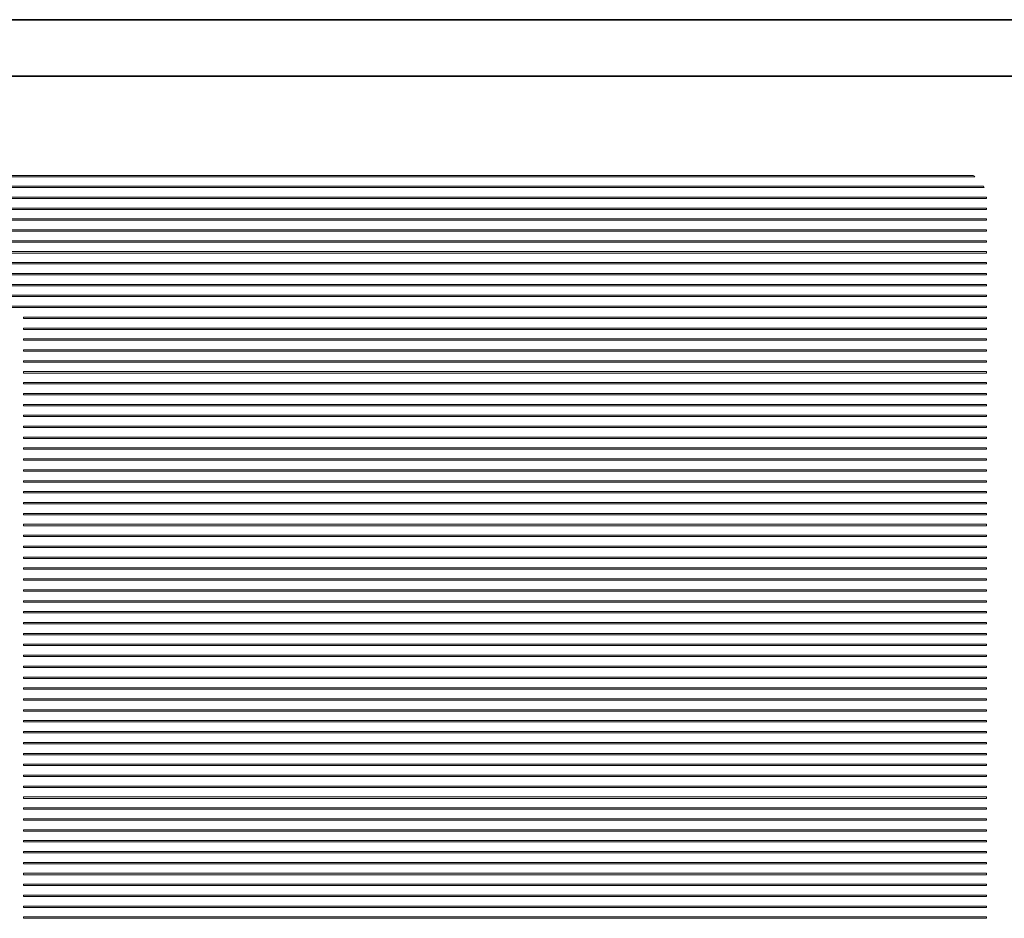
# Model space of a CAD drawing. Extents: x -43 to 923, y -144 to 445.
# Drawn here: x 231 to 440, y 53 to 244 of the extents above; entities that cross this region are included whole.
import ezdxf

# ---------------------------------------------------------------- set-up
doc = ezdxf.new("R2010")
doc.units = 0
doc.header["$MEASUREMENT"] = 0
doc.layers.add('Top$15', color=7, linetype='Continuous', lineweight=0)

msp = doc.modelspace()

# ---------------------------------------------------------------- linework, layer by layer
at = {"layer": 'Top$15', "color": 7, "lineweight": 35}
for p, q in [((4.55, 243.56), (895.45, 243.56)), ((888.45, 231.55), (11.55, 231.55))]:
    msp.add_line(p, q, dxfattribs=at)
at = {"layer": 'Top$15', "color": 7, "lineweight": 9}
for points in [[(433.51, 210.52), (433.51, 210.52), (29.05, 210.52), (29.05, 210.52), (28.88, 210.44), (28.71, 210.34), (28.55, 210.23), (28.55, 210.23), (434.01, 210.23), (434.01, 210.23), (433.85, 210.34), (433.68, 210.44), (433.51, 210.52)], [(435.84, 208.21), (435.84, 208.21), (26.71, 208.21), (26.71, 208.21), (26.66, 208.11), (26.62, 208.02), (26.58, 207.92), (26.58, 207.92), (435.98, 207.92), (435.98, 207.92), (435.93, 208.02), (435.89, 208.11), (435.84, 208.21)], [(436.47, 205.89), (436.47, 205.89), (26.09, 205.89), (26.09, 205.89), (26.08, 205.8), (26.07, 205.7), (26.07, 205.6), (26.07, 205.6), (436.48, 205.6), (436.48, 205.6), (436.48, 205.7), (436.48, 205.8), (436.47, 205.89)]]:
    msp.add_open_spline(points, degree=3, knots=[0, 0, 0, 0, 1, 1, 1, 2, 2, 2, 3, 3, 3, 4, 4, 4, 4], dxfattribs=at)
for points in [[(28.55, 210.23), (163.7, 210.23), (298.86, 210.23), (434.01, 210.23)], [(433.51, 210.52), (298.69, 210.52), (163.87, 210.52), (29.05, 210.52)], [(434.01, 210.23), (433.85, 210.34), (433.68, 210.44), (433.51, 210.52)], [(26.58, 207.92), (163.04, 207.92), (299.51, 207.92), (435.98, 207.92)], [(435.84, 208.21), (299.47, 208.21), (163.09, 208.21), (26.71, 208.21)], [(435.98, 207.92), (435.93, 208.02), (435.89, 208.11), (435.84, 208.21)], [(26.07, 205.6), (162.88, 205.6), (299.68, 205.6), (436.48, 205.6)], [(436.47, 205.89), (299.68, 205.89), (162.88, 205.89), (26.09, 205.89)], [(436.48, 205.6), (436.48, 205.7), (436.48, 205.8), (436.47, 205.89)], [(436.49, 203.58), (299.68, 203.58), (162.88, 203.58), (26.07, 203.58)], [(26.07, 203.29), (162.88, 203.29), (299.68, 203.29), (436.49, 203.29)], [(436.49, 203.29), (436.49, 203.39), (436.49, 203.48), (436.49, 203.58)], [(436.49, 201.26), (299.68, 201.26), (162.88, 201.26), (26.07, 201.26)], [(26.07, 200.97), (162.88, 200.97), (299.68, 200.97), (436.49, 200.97)], [(436.49, 200.97), (436.49, 201.07), (436.49, 201.17), (436.49, 201.26)], [(436.49, 198.95), (299.68, 198.95), (162.88, 198.95), (26.07, 198.95)], [(26.07, 198.66), (162.88, 198.66), (299.68, 198.66), (436.49, 198.66)], [(436.49, 198.66), (436.49, 198.76), (436.49, 198.85), (436.49, 198.95)], [(436.49, 196.63), (299.68, 196.63), (162.88, 196.63), (26.07, 196.63)], [(436.49, 196.34), (436.49, 196.44), (436.49, 196.54), (436.49, 196.63)], [(26.07, 196.34), (162.88, 196.34), (299.68, 196.34), (436.49, 196.34)], [(436.49, 194.32), (299.68, 194.32), (162.88, 194.32), (26.07, 194.32)], [(26.07, 194.03), (162.88, 194.03), (299.68, 194.03), (436.49, 194.03)], [(436.49, 194.03), (436.49, 194.12), (436.49, 194.22), (436.49, 194.32)], [(436.49, 192), (299.68, 192), (162.88, 192), (26.07, 192)], [(26.07, 191.71), (162.88, 191.71), (299.68, 191.71), (436.49, 191.71)], [(436.49, 191.71), (436.49, 191.81), (436.49, 191.91), (436.49, 192)], [(436.49, 189.69), (299.68, 189.69), (162.88, 189.69), (26.07, 189.69)], [(26.07, 189.4), (162.88, 189.4), (299.68, 189.4), (436.49, 189.4)], [(436.49, 189.4), (436.49, 189.49), (436.49, 189.59), (436.49, 189.69)], [(436.49, 187.37), (299.68, 187.37), (162.88, 187.37), (26.07, 187.37)], [(26.07, 187.08), (162.88, 187.08), (299.68, 187.08), (436.49, 187.08)], [(436.49, 187.08), (436.49, 187.18), (436.49, 187.28), (436.49, 187.37)], [(436.49, 185.06), (299.68, 185.06), (162.88, 185.06), (26.07, 185.06)], [(26.07, 184.77), (162.88, 184.77), (299.68, 184.77), (436.49, 184.77)], [(436.49, 184.77), (436.49, 184.86), (436.49, 184.96), (436.49, 185.06)], [(436.49, 182.74), (299.68, 182.74), (162.88, 182.74), (26.07, 182.74)], [(26.07, 182.45), (162.88, 182.45), (299.68, 182.45), (436.49, 182.45)], [(436.49, 182.45), (436.49, 182.55), (436.49, 182.65), (436.49, 182.74)], [(232.08, 180.43), (232.08, 180.33), (232.08, 180.23), (232.08, 180.14)], [(436.49, 180.43), (368.35, 180.43), (300.22, 180.43), (232.08, 180.43)], [(232.08, 180.14), (300.22, 180.14), (368.35, 180.14), (436.49, 180.14)], [(436.49, 180.14), (436.49, 180.23), (436.49, 180.33), (436.49, 180.43)], [(436.49, 178.11), (368.35, 178.11), (300.22, 178.11), (232.08, 178.11)], [(232.08, 178.11), (232.08, 178.02), (232.08, 177.92), (232.08, 177.82)], [(232.08, 177.82), (300.22, 177.82), (368.35, 177.82), (436.49, 177.82)], [(436.49, 177.82), (436.49, 177.92), (436.49, 178.02), (436.49, 178.11)], [(232.08, 175.8), (232.08, 175.7), (232.08, 175.6), (232.08, 175.51)], [(436.49, 175.8), (368.35, 175.8), (300.22, 175.8), (232.08, 175.8)], [(436.49, 175.51), (436.49, 175.6), (436.49, 175.7), (436.49, 175.8)], [(232.08, 175.51), (300.22, 175.51), (368.35, 175.51), (436.49, 175.51)], [(436.49, 173.48), (368.35, 173.48), (300.22, 173.48), (232.08, 173.48)], [(232.08, 173.48), (232.08, 173.39), (232.08, 173.29), (232.08, 173.19)], [(436.49, 173.19), (436.49, 173.29), (436.49, 173.39), (436.49, 173.48)], [(232.08, 173.19), (300.22, 173.19), (368.35, 173.19), (436.49, 173.19)], [(436.49, 171.17), (368.35, 171.17), (300.22, 171.17), (232.08, 171.17)], [(232.08, 171.17), (232.08, 171.07), (232.08, 170.97), (232.08, 170.88)], [(232.08, 170.88), (300.22, 170.88), (368.35, 170.88), (436.49, 170.88)], [(436.49, 170.88), (436.49, 170.97), (436.49, 171.07), (436.49, 171.17)], [(436.49, 168.85), (368.35, 168.85), (300.22, 168.85), (232.08, 168.85)], [(232.08, 168.85), (232.08, 168.76), (232.08, 168.66), (232.08, 168.56)], [(232.08, 168.56), (300.22, 168.56), (368.35, 168.56), (436.49, 168.56)], [(436.49, 168.56), (436.49, 168.66), (436.49, 168.76), (436.49, 168.85)], [(232.08, 166.54), (232.08, 166.44), (232.08, 166.34), (232.08, 166.25)], [(436.49, 166.54), (368.35, 166.54), (300.22, 166.54), (232.08, 166.54)], [(232.08, 166.25), (300.22, 166.25), (368.35, 166.25), (436.49, 166.25)], [(436.49, 166.25), (436.49, 166.34), (436.49, 166.44), (436.49, 166.54)], [(436.49, 164.22), (368.35, 164.22), (300.22, 164.22), (232.08, 164.22)], [(232.08, 164.22), (232.08, 164.13), (232.08, 164.03), (232.08, 163.93)], [(232.08, 163.93), (300.22, 163.93), (368.35, 163.93), (436.49, 163.93)], [(436.49, 163.93), (436.49, 164.03), (436.49, 164.13), (436.49, 164.22)], [(436.49, 161.91), (368.35, 161.91), (300.22, 161.91), (232.08, 161.91)], [(232.08, 161.91), (232.08, 161.81), (232.08, 161.71), (232.08, 161.62)], [(232.08, 161.62), (300.22, 161.62), (368.35, 161.62), (436.49, 161.62)], [(436.49, 161.62), (436.49, 161.71), (436.49, 161.81), (436.49, 161.91)], [(232.08, 159.59), (232.08, 159.49), (232.08, 159.4), (232.08, 159.3)], [(436.49, 159.59), (368.35, 159.59), (300.22, 159.59), (232.08, 159.59)], [(232.08, 159.3), (300.22, 159.3), (368.35, 159.3), (436.49, 159.3)], [(436.49, 159.3), (436.49, 159.4), (436.49, 159.49), (436.49, 159.59)], [(436.49, 157.28), (368.35, 157.28), (300.22, 157.28), (232.08, 157.28)], [(232.08, 157.28), (232.08, 157.18), (232.08, 157.08), (232.08, 156.99)], [(232.08, 156.99), (300.22, 156.99), (368.35, 156.99), (436.49, 156.99)], [(436.49, 156.99), (436.49, 157.08), (436.49, 157.18), (436.49, 157.28)], [(436.49, 154.96), (368.35, 154.96), (300.22, 154.96), (232.08, 154.96)], [(232.08, 154.96), (232.08, 154.86), (232.08, 154.77), (232.08, 154.67)], [(232.08, 154.67), (300.22, 154.67), (368.35, 154.67), (436.49, 154.67)], [(436.49, 154.67), (436.49, 154.77), (436.49, 154.86), (436.49, 154.96)], [(436.49, 152.65), (368.35, 152.65), (300.22, 152.65), (232.08, 152.65)], [(232.08, 152.65), (232.08, 152.55), (232.08, 152.45), (232.08, 152.36)], [(436.49, 152.36), (436.49, 152.45), (436.49, 152.55), (436.49, 152.65)], [(232.08, 152.36), (300.22, 152.36), (368.35, 152.36), (436.49, 152.36)], [(232.08, 150.33), (232.08, 150.23), (232.08, 150.14), (232.08, 150.04)], [(436.49, 150.33), (368.35, 150.33), (300.22, 150.33), (232.08, 150.33)], [(232.08, 150.04), (300.22, 150.04), (368.35, 150.04), (436.49, 150.04)], [(436.49, 150.04), (436.49, 150.14), (436.49, 150.23), (436.49, 150.33)], [(232.08, 148.02), (232.08, 147.92), (232.08, 147.82), (232.08, 147.73)], [(436.49, 148.02), (368.35, 148.02), (300.22, 148.02), (232.08, 148.02)], [(232.08, 147.73), (300.22, 147.73), (368.35, 147.73), (436.49, 147.73)], [(436.49, 147.73), (436.49, 147.82), (436.49, 147.92), (436.49, 148.02)], [(232.08, 145.7), (232.08, 145.6), (232.08, 145.51), (232.08, 145.41)], [(436.49, 145.7), (368.35, 145.7), (300.22, 145.7), (232.08, 145.7)], [(232.08, 145.41), (300.22, 145.41), (368.35, 145.41), (436.49, 145.41)], [(436.49, 145.41), (436.49, 145.51), (436.49, 145.6), (436.49, 145.7)], [(232.08, 143.39), (232.08, 143.29), (232.08, 143.19), (232.08, 143.1)], [(436.49, 143.39), (368.35, 143.39), (300.22, 143.39), (232.08, 143.39)], [(232.08, 143.1), (300.22, 143.1), (368.35, 143.1), (436.49, 143.1)], [(436.49, 143.1), (436.49, 143.19), (436.49, 143.29), (436.49, 143.39)], [(436.49, 141.07), (368.35, 141.07), (300.22, 141.07), (232.08, 141.07)], [(232.08, 141.07), (232.08, 140.97), (232.08, 140.88), (232.08, 140.78)], [(232.08, 140.78), (300.22, 140.78), (368.35, 140.78), (436.49, 140.78)], [(436.49, 140.78), (436.49, 140.88), (436.49, 140.97), (436.49, 141.07)], [(232.08, 138.76), (232.08, 138.66), (232.08, 138.56), (232.08, 138.47)], [(436.49, 138.76), (368.35, 138.76), (300.22, 138.76), (232.08, 138.76)], [(232.08, 138.47), (300.22, 138.47), (368.35, 138.47), (436.49, 138.47)], [(436.49, 138.47), (436.49, 138.56), (436.49, 138.66), (436.49, 138.76)], [(232.08, 136.44), (232.08, 136.34), (232.08, 136.25), (232.08, 136.15)], [(436.49, 136.44), (368.35, 136.44), (300.22, 136.44), (232.08, 136.44)], [(232.08, 136.15), (300.22, 136.15), (368.35, 136.15), (436.49, 136.15)], [(436.49, 136.15), (436.49, 136.25), (436.49, 136.34), (436.49, 136.44)], [(436.49, 134.13), (368.35, 134.13), (300.22, 134.13), (232.08, 134.13)], [(232.08, 134.13), (232.08, 134.03), (232.08, 133.93), (232.08, 133.84)], [(232.08, 133.84), (300.22, 133.84), (368.35, 133.84), (436.49, 133.84)], [(436.49, 133.84), (436.49, 133.93), (436.49, 134.03), (436.49, 134.13)], [(436.49, 131.81), (368.35, 131.81), (300.22, 131.81), (232.08, 131.81)], [(232.08, 131.81), (232.08, 131.71), (232.08, 131.62), (232.08, 131.52)], [(436.49, 131.52), (436.49, 131.62), (436.49, 131.71), (436.49, 131.81)], [(232.08, 131.52), (300.22, 131.52), (368.35, 131.52), (436.49, 131.52)], [(436.49, 129.5), (368.35, 129.5), (300.22, 129.5), (232.08, 129.5)], [(232.08, 129.5), (232.08, 129.4), (232.08, 129.3), (232.08, 129.21)], [(232.08, 129.21), (300.22, 129.21), (368.35, 129.21), (436.49, 129.21)], [(436.49, 129.21), (436.49, 129.3), (436.49, 129.4), (436.49, 129.5)], [(232.08, 127.18), (232.08, 127.08), (232.08, 126.99), (232.08, 126.89)], [(436.49, 127.18), (368.35, 127.18), (300.22, 127.18), (232.08, 127.18)], [(232.08, 126.89), (300.22, 126.89), (368.35, 126.89), (436.49, 126.89)], [(436.49, 126.89), (436.49, 126.99), (436.49, 127.08), (436.49, 127.18)], [(232.08, 124.87), (232.08, 124.77), (232.08, 124.67), (232.08, 124.58)], [(436.49, 124.87), (368.35, 124.87), (300.22, 124.87), (232.08, 124.87)], [(232.08, 124.58), (300.22, 124.58), (368.35, 124.58), (436.49, 124.58)], [(436.49, 124.58), (436.49, 124.67), (436.49, 124.77), (436.49, 124.87)], [(436.49, 122.55), (368.35, 122.55), (300.22, 122.55), (232.08, 122.55)], [(232.08, 122.55), (232.08, 122.45), (232.08, 122.36), (232.08, 122.26)], [(232.08, 122.26), (300.22, 122.26), (368.35, 122.26), (436.49, 122.26)], [(436.49, 122.26), (436.49, 122.36), (436.49, 122.45), (436.49, 122.55)], [(436.49, 120.23), (368.35, 120.23), (300.22, 120.23), (232.08, 120.23)], [(232.08, 120.23), (232.08, 120.14), (232.08, 120.04), (232.08, 119.95)], [(232.08, 119.95), (300.22, 119.95), (368.35, 119.95), (436.49, 119.95)], [(436.49, 119.95), (436.49, 120.04), (436.49, 120.14), (436.49, 120.23)], [(232.08, 117.92), (232.08, 117.82), (232.08, 117.73), (232.08, 117.63)], [(436.49, 117.92), (368.35, 117.92), (300.22, 117.92), (232.08, 117.92)], [(232.08, 117.63), (300.22, 117.63), (368.35, 117.63), (436.49, 117.63)], [(436.49, 117.63), (436.49, 117.73), (436.49, 117.82), (436.49, 117.92)], [(232.08, 115.6), (232.08, 115.51), (232.08, 115.41), (232.08, 115.32)], [(436.49, 115.6), (368.35, 115.6), (300.22, 115.6), (232.08, 115.6)], [(232.08, 115.32), (300.22, 115.32), (368.35, 115.32), (436.49, 115.32)], [(436.49, 115.32), (436.49, 115.41), (436.49, 115.51), (436.49, 115.6)], [(232.08, 113.29), (232.08, 113.19), (232.08, 113.1), (232.08, 113)], [(436.49, 113.29), (368.35, 113.29), (300.22, 113.29), (232.08, 113.29)], [(232.08, 113), (300.22, 113), (368.35, 113), (436.49, 113)], [(436.49, 113), (436.49, 113.1), (436.49, 113.19), (436.49, 113.29)], [(436.49, 110.97), (368.35, 110.97), (300.22, 110.97), (232.08, 110.97)], [(232.08, 110.97), (232.08, 110.88), (232.08, 110.78), (232.08, 110.69)], [(436.49, 110.69), (436.49, 110.78), (436.49, 110.88), (436.49, 110.97)], [(232.08, 110.69), (300.22, 110.69), (368.35, 110.69), (436.49, 110.69)], [(436.49, 108.66), (368.35, 108.66), (300.22, 108.66), (232.08, 108.66)], [(232.08, 108.66), (232.08, 108.56), (232.08, 108.47), (232.08, 108.37)], [(436.49, 108.37), (436.49, 108.47), (436.49, 108.56), (436.49, 108.66)], [(232.08, 108.37), (300.22, 108.37), (368.35, 108.37), (436.49, 108.37)], [(232.08, 106.34), (232.08, 106.25), (232.08, 106.15), (232.08, 106.05)], [(436.49, 106.34), (368.35, 106.34), (300.22, 106.34), (232.08, 106.34)], [(232.08, 106.05), (300.22, 106.05), (368.35, 106.05), (436.49, 106.05)], [(436.49, 106.05), (436.49, 106.15), (436.49, 106.25), (436.49, 106.34)], [(232.08, 104.03), (232.08, 103.93), (232.08, 103.84), (232.08, 103.74)], [(436.49, 104.03), (368.35, 104.03), (300.22, 104.03), (232.08, 104.03)], [(232.08, 103.74), (300.22, 103.74), (368.35, 103.74), (436.49, 103.74)], [(436.49, 103.74), (436.49, 103.84), (436.49, 103.93), (436.49, 104.03)], [(436.49, 101.71), (368.35, 101.71), (300.22, 101.71), (232.08, 101.71)], [(232.08, 101.71), (232.08, 101.62), (232.08, 101.52), (232.08, 101.42)], [(232.08, 101.42), (300.22, 101.42), (368.35, 101.42), (436.49, 101.42)], [(436.49, 101.42), (436.49, 101.52), (436.49, 101.62), (436.49, 101.71)], [(436.49, 99.4), (368.35, 99.4), (300.22, 99.4), (232.08, 99.4)], [(232.08, 99.4), (232.08, 99.3), (232.08, 99.21), (232.08, 99.11)], [(232.08, 99.11), (300.22, 99.11), (368.35, 99.11), (436.49, 99.11)], [(436.49, 99.11), (436.49, 99.21), (436.49, 99.3), (436.49, 99.4)], [(436.49, 97.08), (368.35, 97.08), (300.22, 97.08), (232.08, 97.08)], [(232.08, 97.08), (232.08, 96.99), (232.08, 96.89), (232.08, 96.79)], [(232.08, 96.79), (300.22, 96.79), (368.35, 96.79), (436.49, 96.79)], [(436.49, 96.79), (436.49, 96.89), (436.49, 96.99), (436.49, 97.08)], [(232.08, 94.77), (232.08, 94.67), (232.08, 94.58), (232.08, 94.48)], [(436.49, 94.77), (368.35, 94.77), (300.22, 94.77), (232.08, 94.77)], [(232.08, 94.48), (300.22, 94.48), (368.35, 94.48), (436.49, 94.48)], [(436.49, 94.48), (436.49, 94.58), (436.49, 94.67), (436.49, 94.77)], [(232.08, 92.45), (232.08, 92.36), (232.08, 92.26), (232.08, 92.16)], [(436.49, 92.45), (368.35, 92.45), (300.22, 92.45), (232.08, 92.45)], [(232.08, 92.16), (300.22, 92.16), (368.35, 92.16), (436.49, 92.16)], [(436.49, 92.16), (436.49, 92.26), (436.49, 92.36), (436.49, 92.45)], [(436.49, 90.14), (368.35, 90.14), (300.22, 90.14), (232.08, 90.14)], [(232.08, 90.14), (232.08, 90.04), (232.08, 89.95), (232.08, 89.85)], [(436.49, 89.85), (436.49, 89.95), (436.49, 90.04), (436.49, 90.14)], [(232.08, 89.85), (300.22, 89.85), (368.35, 89.85), (436.49, 89.85)], [(436.49, 87.82), (368.35, 87.82), (300.22, 87.82), (232.08, 87.82)], [(232.08, 87.82), (232.08, 87.73), (232.08, 87.63), (232.08, 87.53)], [(436.49, 87.53), (436.49, 87.63), (436.49, 87.73), (436.49, 87.82)], [(232.08, 87.53), (300.22, 87.53), (368.35, 87.53), (436.49, 87.53)], [(232.08, 85.51), (232.08, 85.41), (232.08, 85.32), (232.08, 85.22)], [(436.49, 85.51), (368.35, 85.51), (300.22, 85.51), (232.08, 85.51)], [(232.08, 85.22), (300.22, 85.22), (368.35, 85.22), (436.49, 85.22)], [(436.49, 85.22), (436.49, 85.32), (436.49, 85.41), (436.49, 85.51)], [(232.08, 83.19), (232.08, 83.1), (232.08, 83), (232.08, 82.9)], [(436.49, 83.19), (368.35, 83.19), (300.22, 83.19), (232.08, 83.19)], [(232.08, 82.9), (300.22, 82.9), (368.35, 82.9), (436.49, 82.9)], [(436.49, 82.9), (436.49, 83), (436.49, 83.1), (436.49, 83.19)], [(436.49, 80.88), (368.35, 80.88), (300.22, 80.88), (232.08, 80.88)], [(232.08, 80.88), (232.08, 80.78), (232.08, 80.69), (232.08, 80.59)], [(232.08, 80.59), (300.22, 80.59), (368.35, 80.59), (436.49, 80.59)], [(436.49, 80.59), (436.49, 80.69), (436.49, 80.78), (436.49, 80.88)], [(436.49, 78.56), (368.35, 78.56), (300.22, 78.56), (232.08, 78.56)], [(232.08, 78.56), (232.08, 78.47), (232.08, 78.37), (232.08, 78.27)], [(232.08, 78.27), (300.22, 78.27), (368.35, 78.27), (436.49, 78.27)], [(436.49, 78.27), (436.49, 78.37), (436.49, 78.47), (436.49, 78.56)], [(436.49, 76.25), (368.35, 76.25), (300.22, 76.25), (232.08, 76.25)], [(232.08, 76.25), (232.08, 76.15), (232.08, 76.05), (232.08, 75.96)], [(232.08, 75.96), (300.22, 75.96), (368.35, 75.96), (436.49, 75.96)], [(436.49, 75.96), (436.49, 76.05), (436.49, 76.15), (436.49, 76.25)], [(232.08, 73.93), (232.08, 73.84), (232.08, 73.74), (232.08, 73.64)], [(436.49, 73.93), (368.35, 73.93), (300.22, 73.93), (232.08, 73.93)], [(232.08, 73.64), (300.22, 73.64), (368.35, 73.64), (436.49, 73.64)], [(436.49, 73.64), (436.49, 73.74), (436.49, 73.84), (436.49, 73.93)], [(232.08, 71.62), (232.08, 71.52), (232.08, 71.42), (232.08, 71.33)], [(436.49, 71.62), (368.35, 71.62), (300.22, 71.62), (232.08, 71.62)], [(232.08, 71.33), (300.22, 71.33), (368.35, 71.33), (436.49, 71.33)], [(436.49, 71.33), (436.49, 71.42), (436.49, 71.52), (436.49, 71.62)], [(436.49, 69.3), (368.35, 69.3), (300.22, 69.3), (232.08, 69.3)], [(232.08, 69.3), (232.08, 69.21), (232.08, 69.11), (232.08, 69.01)], [(232.08, 69.01), (300.22, 69.01), (368.35, 69.01), (436.49, 69.01)], [(436.49, 69.01), (436.49, 69.11), (436.49, 69.21), (436.49, 69.3)], [(436.49, 66.99), (368.35, 66.99), (300.22, 66.99), (232.08, 66.99)], [(232.08, 66.99), (232.08, 66.89), (232.08, 66.79), (232.08, 66.7)], [(436.49, 66.7), (436.49, 66.79), (436.49, 66.89), (436.49, 66.99)], [(232.08, 66.7), (300.22, 66.7), (368.35, 66.7), (436.49, 66.7)], [(436.49, 64.67), (368.35, 64.67), (300.22, 64.67), (232.08, 64.67)], [(232.08, 64.67), (232.08, 64.58), (232.08, 64.48), (232.08, 64.38)], [(232.08, 64.38), (300.22, 64.38), (368.35, 64.38), (436.49, 64.38)], [(436.49, 64.38), (436.49, 64.48), (436.49, 64.58), (436.49, 64.67)], [(232.08, 62.36), (232.08, 62.26), (232.08, 62.16), (232.08, 62.07)], [(436.49, 62.36), (368.35, 62.36), (300.22, 62.36), (232.08, 62.36)], [(232.08, 62.07), (300.22, 62.07), (368.35, 62.07), (436.49, 62.07)], [(436.49, 62.07), (436.49, 62.16), (436.49, 62.26), (436.49, 62.36)], [(436.49, 60.04), (368.35, 60.04), (300.22, 60.04), (232.08, 60.04)], [(232.08, 60.04), (232.08, 59.95), (232.08, 59.85), (232.08, 59.75)], [(232.08, 59.75), (300.22, 59.75), (368.35, 59.75), (436.49, 59.75)], [(436.49, 59.75), (436.49, 59.85), (436.49, 59.95), (436.49, 60.04)], [(232.08, 57.73), (232.08, 57.63), (232.08, 57.53), (232.08, 57.44)], [(436.49, 57.73), (368.35, 57.73), (300.22, 57.73), (232.08, 57.73)], [(232.08, 57.44), (300.22, 57.44), (368.35, 57.44), (436.49, 57.44)], [(436.49, 57.44), (436.49, 57.53), (436.49, 57.63), (436.49, 57.73)], [(436.49, 55.41), (368.35, 55.41), (300.22, 55.41), (232.08, 55.41)], [(232.08, 55.41), (232.08, 55.32), (232.08, 55.22), (232.08, 55.12)], [(232.08, 55.12), (300.22, 55.12), (368.35, 55.12), (436.49, 55.12)], [(436.49, 55.12), (436.49, 55.22), (436.49, 55.32), (436.49, 55.41)], [(232.08, 53.1), (232.08, 53), (232.08, 52.9), (232.08, 52.81)], [(436.49, 53.1), (368.35, 53.1), (300.22, 53.1), (232.08, 53.1)], [(232.08, 52.81), (300.22, 52.81), (368.35, 52.81), (436.49, 52.81)], [(436.49, 52.81), (436.49, 52.9), (436.49, 53), (436.49, 53.1)]]:
    msp.add_open_spline(points, degree=3, dxfattribs=at)

doc.saveas('drawing.dxf')
